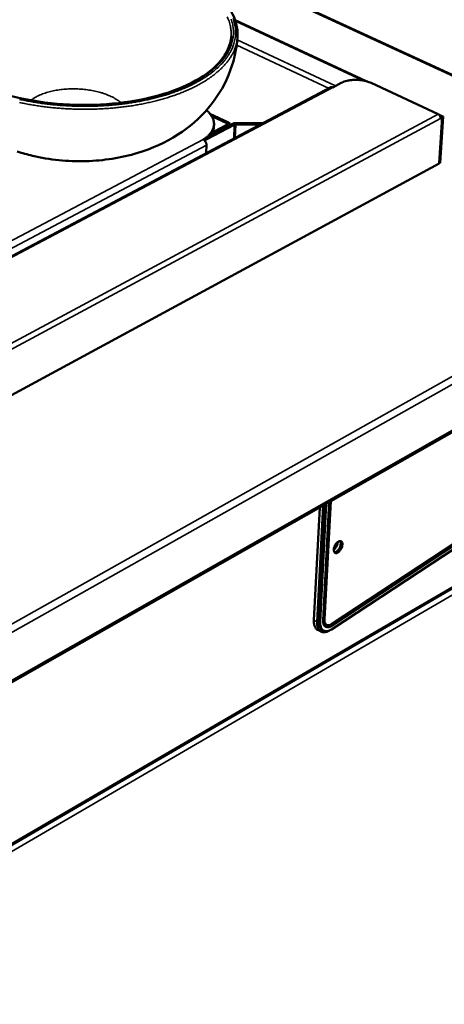
# Model space of a CAD drawing. Units: millimetres. Extents: x 65 to 5840, y 100 to 4100.
# Drawn here: x 1027 to 1235, y 3375 to 3858 of the extents above; entities that cross this region are included whole.
import ezdxf

# ---------------------------------------------------------------- set-up
doc = ezdxf.new("R2010")
doc.units = ezdxf.units.MM
doc.header["$LTSCALE"] = 20
doc.layers.add('Visible (ISO)', color=7, linetype='Continuous', lineweight=50)
doc.layers.add('Visible Narrow (ISO)', color=7, linetype='Continuous', lineweight=35)

msp = doc.modelspace()

# ---------------------------------------------------------------- linework, layer by layer
at = {"layer": 'Visible (ISO)'}
for p, q in [((1384.15, 3764.16), (879.37, 3997.22)), ((1196.88, 3828.03), (1132.76, 3857.88)), ((1179.66, 3825.01), (959.28, 3708.29)), ((1184.68, 3827.17), (1180.56, 3824.99)), ((1232.13, 3811.9), (1199.32, 3827.17)), ((1120.38, 3812.08), (1129.43, 3807.79)), ((1121.27, 3810.83), (1128.6, 3807.36)), ((1234.08, 3810.37), (1232.75, 3787.75)), ((1234.06, 3810.1), (1232.75, 3787.66)), ((1232.99, 3811.36), (1232.86, 3811.29)), ((1234.56, 3810.63), (1232.99, 3811.36)), ((1233.16, 3810.8), (1234.08, 3810.37)), ((1233.23, 3788.01), (1234.56, 3810.63)), ((1233.34, 3810.26), (1233.51, 3810.36)), ((1233.38, 3809.73), (1234.06, 3810.1)), ((1234.06, 3810.1), (1233.51, 3810.36)), ((1234.08, 3810.37), (1234.56, 3810.63)), ((1118.8, 3799.55), (1132.31, 3806.69)), ((1131.39, 3807.13), (1120.68, 3801.47)), ((1122.33, 3805.71), (1122.38, 3806.79)), ((1128.68, 3806.63), (1122.45, 3803.34)), ((1129.6, 3806.19), (1123.37, 3802.9)), ((1130.18, 3806.91), (1130.16, 3806.49)), ((1146.53, 3807.46), (1132.96, 3807.46)), ((1133.02, 3806.84), (1145.37, 3806.84)), ((1118.73, 3796.6), (1118.58, 3792.99)), ((1118.55, 3792.64), (1118.58, 3792.99)), ((1232.75, 3787.66), (988.99, 3655.5)), ((1232.75, 3787.75), (1233.23, 3788.01)), ((766.46, 3387.42), (1382.63, 3737.46)), ((1175.81, 3563.69), (1178.82, 3621.68)), ((1179.36, 3621.99), (1176.35, 3564.18)), ((1179.53, 3622.08), (1176.51, 3564.09)), ((1276.09, 3624.43), (1179.85, 3561.04)), ((1180.01, 3561.82), (1276.27, 3625.21)), ((1276.25, 3624.35), (1180.01, 3560.96)), ((1180.01, 3559.23), (1276.22, 3622.64)), ((1171.31, 3563.74), (1174.15, 3619.03)), ((1172.9, 3562.93), (1175.84, 3619.99)), ((1173.6, 3563.28), (1176.55, 3620.39)), ((1177.4, 3620.87), (1174.4, 3562.87)), ((1301.93, 3616.1), (793.31, 3319.7)), ((1173.25, 3558.91), (1174.84, 3558.1)), ((1175.33, 3558.99), (1176.12, 3558.58)), ((1177.59, 3561.41), (1177.43, 3561.49))]:
    msp.add_line(p, q, dxfattribs=at)
at = {"layer": 'Visible (ISO)', "flags": 128}
for points in [[(1199.32, 3827.17, 0.014175), (1198.26, 3827.61, 0.0265), (1197.67, 3827.81, 0.002969), (1196.14, 3828.21, 0.013938), (1195.82, 3828.28, 0.012135), (1194.81, 3828.45, 0.012551), (1193.84, 3828.57, 0.011943), (1192.82, 3828.65, 0.011967), (1191.8, 3828.67, 0.012436), (1190.81, 3828.65, 0.012073), (1189.8, 3828.57, 0.013709), (1188.87, 3828.46, 0.012894), (1187.89, 3828.28, 0.016019), (1187.55, 3828.2, 0.003896), (1186.16, 3827.81, 0.030569), (1185.63, 3827.62, 0.016349), (1184.68, 3827.17)], [(1179.66, 3825.01, -0.054956), (1179.87, 3825.08, -0.054956), (1180.09, 3825.11, -0.062148), (1180.33, 3825.08, -0.062148), (1180.56, 3824.99)], [(1118.7, 3813.78, -0.020189), (1119.62, 3812.95, -0.033142), (1120.12, 3812.39, -0.005528), (1120.99, 3811.25, -0.020297), (1121.21, 3810.93, -0.025681), (1121.6, 3810.22, -0.0243), (1121.95, 3809.43, -0.028928), (1122.18, 3808.69, -0.028037), (1122.33, 3807.9, -0.030327), (1122.38, 3807.14, -0.030158), (1122.35, 3806.37, -0.029109), (1122.21, 3805.59, -0.029702), (1122, 3804.85, -0.025805), (1121.67, 3804.08, -0.026999), (1121.29, 3803.38, -0.021766), (1120.77, 3802.62, -0.023248), (1120.23, 3801.96, -0.018051), (1119.96, 3801.68, -0.004508), (1118.83, 3800.63, -0.03006), (1118.21, 3800.12, -0.018055), (1117.12, 3799.39)], [(1233.38, 3809.73, 0.034347), (1233.36, 3810.13, 0.055552), (1233.31, 3810.37, 0.015661), (1233.15, 3810.81, 0.032973), (1233.05, 3811.01, 0.034166), (1232.93, 3811.19, 0.016736), (1232.63, 3811.54, 0.058068), (1232.46, 3811.7, 0.035647), (1232.13, 3811.9)], [(1117.85, 3798.83, 0.018763), (1118.84, 3799.57, 0.031135), (1119.39, 3800.07, 0.004828), (1120.37, 3801.12, 0.018813), (1120.62, 3801.4, 0.023821), (1121.09, 3802.05, 0.022467), (1121.52, 3802.79, 0.027135), (1121.69, 3803.15, 0.009362), (1122.1, 3804.23, 0.045921), (1122.23, 3804.77, 0.027077), (1122.33, 3805.71)], [(1128.6, 3807.36, -0.116763), (1128.78, 3807.27, -0.128414), (1128.89, 3807.12, -0.070962), (1128.93, 3806.98, -0.081259), (1128.92, 3806.86, -0.148898), (1128.84, 3806.72, -0.128712), (1128.68, 3806.63)], [(1129.43, 3807.79, -0.071241), (1129.74, 3807.64, -0.082712), (1129.96, 3807.43, -0.041819), (1130.13, 3807.14, -0.089009), (1130.18, 3806.99, -0.099255), (1130.17, 3806.83, -0.051704), (1130.05, 3806.56, -0.09997), (1129.88, 3806.34, -0.085752), (1129.6, 3806.19)], [(1132.96, 3807.46, 0.031212), (1132.52, 3807.45, 0.031212), (1132.1, 3807.38, 0.027132), (1131.73, 3807.27, 0.027132), (1131.39, 3807.13)], [(1132.31, 3806.69, -0.027138), (1132.47, 3806.76, -0.027138), (1132.63, 3806.81, -0.031222), (1132.83, 3806.84, -0.031222), (1133.02, 3806.84)], [(1122.45, 3803.34, 0.015195), (1122.18, 3803.18, 0.015195), (1121.93, 3803.01, 0.016404), (1121.67, 3802.81, 0.016404), (1121.42, 3802.6)], [(1117.12, 3799.39, -0.034912), (1117.54, 3799.13, -0.05734), (1117.76, 3798.93, -0.016208), (1118.13, 3798.48, -0.033388), (1118.29, 3798.24, -0.031915), (1118.41, 3797.98, -0.014897), (1118.63, 3797.42, -0.05421), (1118.7, 3797.11, -0.033313), (1118.73, 3796.6)], [(1185.26, 3600.78, -0.024697), (1185.18, 3600.15, -0.042857), (1185.08, 3599.79, -0.008747), (1184.8, 3599.04, -0.023647), (1184.67, 3598.77, -0.023771), (1184.41, 3598.3, -0.022568), (1184.08, 3597.84, -0.02939), (1183.77, 3597.49, -0.025807), (1183.37, 3597.13, -0.042019), (1183.04, 3596.9, -0.038056), (1182.64, 3596.71, -0.064348), (1182.3, 3596.63, -0.066358), (1181.97, 3596.63, -0.082911), (1181.68, 3596.73, -0.082733), (1181.44, 3596.91, -0.065224), (1181.24, 3597.19, -0.063403), (1181.11, 3597.51, -0.037352), (1181.04, 3597.96, -0.041388), (1181.03, 3598.36, -0.0256), (1181.1, 3598.9, -0.02909), (1181.21, 3599.36, -0.022564), (1181.39, 3599.89, -0.023673), (1181.62, 3600.38, -0.023799), (1181.89, 3600.85, -0.022594), (1182.21, 3601.31, -0.029428), (1182.52, 3601.66, -0.025848), (1182.92, 3602.02, -0.042085), (1183.25, 3602.25, -0.038151), (1183.65, 3602.44, -0.064437), (1183.99, 3602.52, -0.066508), (1184.33, 3602.52, -0.082909), (1184.62, 3602.42, -0.082745), (1184.86, 3602.24, -0.065081), (1184.99, 3602.06, -0.030755), (1185.18, 3601.63, -0.069844), (1185.27, 3601.26, -0.055934), (1185.26, 3600.78)], [(1183, 3602.09, -0.024572), (1182.92, 3601.41, -0.042709), (1182.82, 3601.03, -0.008657), (1182.52, 3600.24, -0.023546), (1182.39, 3599.95, -0.023497), (1182.24, 3599.68, -0.008624), (1181.77, 3598.97, -0.042601), (1181.52, 3598.67, -0.024522), (1181.03, 3598.21)], [(1181.03, 3598.21, 0.024522), (1181.52, 3598.67, 0.042601), (1181.77, 3598.97, 0.008624), (1182.24, 3599.68, 0.023497), (1182.39, 3599.95, 0.023546), (1182.52, 3600.24, 0.008657), (1182.82, 3601.03, 0.042709), (1182.92, 3601.41, 0.024572), (1183, 3602.09)], [(1181.34, 3597.02, 0.039053), (1181.76, 3597.09, 0.0676), (1182, 3597.17, 0.019596), (1182.46, 3597.45, 0.036624), (1182.69, 3597.62, 0.02371), (1183.05, 3597.98, 0.026672), (1183.34, 3598.32, 0.021267), (1183.64, 3598.76, 0.022198), (1183.89, 3599.2, 0.022242), (1184.1, 3599.66, 0.021277), (1184.27, 3600.16, 0.026787), (1184.38, 3600.59, 0.023789), (1184.45, 3601.1, 0.03686), (1184.46, 3601.38, 0.019818), (1184.41, 3601.92, 0.067998), (1184.35, 3602.16, 0.03932), (1184.15, 3602.53)], [(1181.16, 3599.19, 0.016726), (1181.48, 3599.62, 0.029728), (1181.63, 3599.87, 0.004087), (1181.83, 3600.24, 0.00409), (1182.01, 3600.62, 0.029757), (1182.13, 3600.89, 0.016734), (1182.28, 3601.39)], [(1171.31, 3563.74, 0.021319), (1171.29, 3562.91, 0.034334), (1171.34, 3562.4, 0.006184), (1171.49, 3561.49, 0.021202), (1171.55, 3561.22, 0.02933), (1171.72, 3560.73, 0.02709), (1171.95, 3560.23, 0.036076), (1172.11, 3559.98, 0.015756), (1172.53, 3559.45, 0.059585), (1172.78, 3559.21, 0.036391), (1173.25, 3558.91)], [(1173.6, 3563.28, 0.028564), (1173.58, 3562.4, 0.043054), (1173.66, 3561.82, 0.01046), (1173.87, 3560.9, 0.028862), (1173.97, 3560.58, 0.04201), (1174.14, 3560.24, 0.021189), (1174.54, 3559.62, 0.0696), (1174.81, 3559.34, 0.043111), (1175.33, 3558.99)], [(1180.01, 3560.96, -0.036009), (1179.46, 3560.62, -0.051535), (1179.03, 3560.45, -0.015401), (1178.38, 3560.29, -0.03766), (1178.11, 3560.26, -0.051891), (1177.7, 3560.28, -0.051131), (1177.29, 3560.38, -0.055381), (1176.93, 3560.56, -0.055492), (1176.62, 3560.82, -0.04536), (1176.34, 3561.16, -0.046948), (1176.13, 3561.54, -0.032021), (1176.04, 3561.81, -0.012306), (1175.86, 3562.52, -0.046144), (1175.79, 3562.99, -0.031358), (1175.81, 3563.69)], [(1176.35, 3564.18, 0.028571), (1176.34, 3563.62, 0.04306), (1176.38, 3563.26, 0.010468), (1176.52, 3562.69, 0.028868), (1176.58, 3562.48, 0.04205), (1176.68, 3562.27, 0.021222), (1176.93, 3561.88, 0.069666), (1177.1, 3561.71, 0.043158), (1177.43, 3561.49)], [(1176.51, 3564.09, 0.038995), (1176.5, 3563.44, 0.054022), (1176.58, 3562.97, 0.017736), (1176.78, 3562.34, 0.041384), (1176.9, 3562.08, 0.059834), (1177.14, 3561.75, 0.059945), (1177.45, 3561.49, 0.06426), (1177.8, 3561.32, 0.064008), (1178.19, 3561.24, 0.048806), (1178.46, 3561.25, 0.021863), (1179.07, 3561.35, 0.060453), (1179.49, 3561.5, 0.044804), (1180.01, 3561.82)], [(1178.92, 3558.65, -0.030675), (1178.2, 3558.24, -0.04592), (1177.68, 3558.05, -0.011705), (1176.83, 3557.84, -0.031447), (1176.5, 3557.79, -0.042628), (1175.97, 3557.79, -0.041187), (1175.43, 3557.88, -0.047305), (1174.94, 3558.05, -0.047148), (1174.5, 3558.3, -0.043297), (1174.09, 3558.65, -0.044354), (1173.76, 3559.06, -0.033786), (1173.45, 3559.58, -0.036117), (1173.24, 3560.11, -0.02525), (1173.15, 3560.43, -0.008389), (1172.95, 3561.42, -0.039173), (1172.88, 3562.01, -0.025225), (1172.9, 3562.93)], [(1180.01, 3559.23, -0.029998), (1179.34, 3558.83, -0.044978), (1178.87, 3558.62, -0.011304), (1178.07, 3558.39, -0.030626), (1177.77, 3558.33, -0.042563), (1177.28, 3558.3, -0.040926), (1176.77, 3558.36, -0.048548), (1176.32, 3558.49, -0.048264), (1175.91, 3558.71, -0.045427), (1175.52, 3559.01, -0.046308), (1175.21, 3559.37, -0.035537), (1174.92, 3559.83, -0.037824), (1174.72, 3560.31, -0.026274), (1174.63, 3560.61, -0.008971), (1174.44, 3561.49, -0.040313), (1174.38, 3562.04, -0.026188), (1174.4, 3562.87)], [(1179.85, 3561.04, -0.038579), (1179.28, 3560.69, -0.054209), (1178.83, 3560.52, -0.017246), (1178.28, 3560.39, -0.02317), (1177.86, 3560.34, -0.073365), (1177.53, 3560.35, -0.045094), (1177.02, 3560.51)]]:
    msp.add_lwpolyline(points, format="xyb", dxfattribs=at)
at = {"layer": 'Visible (ISO)'}
for points, knots in [([(977.94, 3854.08), (977.93, 3858.21), (979.27, 3862.36), (984.32, 3869.96), (988.06, 3873.53), (997.57, 3879.88), (1003.54, 3882.71), (1016.85, 3887.22), (1024.37, 3888.95), (1039.98, 3891.11), (1048.27, 3891.58), (1064.61, 3891.2), (1072.86, 3890.36), (1088.36, 3887.51), (1095.79, 3885.45), (1108.96, 3880.37), (1114.85, 3877.27), (1124.39, 3870.4), (1128.15, 3866.52), (1133.04, 3858.4), (1134.2, 3854.02), (1133.91, 3849.75)], [0, 0, 0, 0, 2.333658, 2.333658, 4.653311, 4.653311, 7.048897, 7.048897, 9.449174, 9.449174, 11.83947, 11.83947, 14.224694, 14.224694, 16.609825, 16.609825, 18.999768, 18.999768, 21.399305, 21.399305, 23.814616, 23.814616, 23.814616, 23.814616]), ([(981.06, 3854.1), (981.06, 3850.12), (982.48, 3846.03), (987.95, 3838.39), (991.98, 3834.73), (1001.98, 3828.36), (1008, 3825.54), (1021.36, 3820.98), (1028.87, 3819.19), (1044.41, 3816.85), (1052.63, 3816.29), (1068.74, 3816.47), (1076.81, 3817.21), (1091.75, 3819.88), (1098.8, 3821.84), (1110.97, 3826.7), (1116.24, 3829.66), (1124.37, 3836.11), (1127.34, 3839.68), (1130.06, 3845.49), (1130.64, 3847.71), (1130.79, 3849.94)], [0, 0, 0, 0, 2.444963, 2.444963, 4.79635, 4.79635, 7.077544, 7.077544, 9.362701, 9.362701, 11.656687, 11.656687, 13.954327, 13.954327, 16.250734, 16.250734, 18.540781, 18.540781, 20.821382, 20.821382, 22.189444, 22.189444, 22.189444, 22.189444]), ([(1133.91, 3849.75), (1133.48, 3843.32), (1131.95, 3836.88), (1127.04, 3825.07), (1123.62, 3819.55), (1115.28, 3809.73), (1110.21, 3805.38), (1098.66, 3797.94), (1091.97, 3794.95), (1076.91, 3790.37), (1068.23, 3789.04), (1050.81, 3788.56), (1041.87, 3789.45), (1030.94, 3792.03), (1028.46, 3792.73), (1026.02, 3793.52)], [0, 0, 0, 0, 1.880231, 1.880231, 3.735915, 3.735915, 5.667515, 5.667515, 7.803686, 7.803686, 10.293007, 10.293007, 12.813884, 12.813884, 13.564393, 13.564393, 13.564393, 13.564393])]:
    msp.add_open_spline(points, degree=3, knots=knots, dxfattribs=at)
at = {"layer": 'Visible Narrow (ISO)'}
for p, q in [((1382.84, 3764.28), (878.9, 3996.99)), ((1195.35, 3828.37), (1132.91, 3857.44)), ((1181.97, 3825.73), (1133.79, 3848.23)), ((1178.72, 3824.51), (1133.49, 3845.66)), ((1180.56, 3824.99), (960.16, 3708.23)), ((988.97, 3681.21), (1232.13, 3811.9)), ((1233.38, 3809.73), (990.28, 3678.94)), ((1128.6, 3807.36), (1128.56, 3806.57)), ((1129.43, 3807.79), (1128.6, 3807.36)), ((1129.6, 3806.19), (1128.68, 3806.63)), ((1132.31, 3806.69), (1131.39, 3807.13)), ((1132.01, 3799.77), (1132.31, 3806.69)), ((1132.73, 3800.15), (1133.02, 3806.84)), ((1133.02, 3806.84), (1132.96, 3807.46)), ((1123.37, 3802.9), (1122.45, 3803.34)), ((972.64, 3723.07), (1117.12, 3799.39)), ((1118.73, 3796.6), (974.3, 3720.21)), ((765.77, 3416.84), (1382.86, 3764.17)), ((1385.15, 3761.73), (766.75, 3413.21)), ((766.98, 3388.61), (1383.29, 3738.63)), ((793.3, 3320.34), (1302.39, 3616.95)), ((793.6, 3319.42), (1300.58, 3614.9)), ((1301.24, 3612.42), (795.65, 3317.47)), ((1172.9, 3562.93), (1171.31, 3563.74)), ((1174.4, 3562.87), (1173.6, 3563.28)), ((1176.51, 3564.09), (1176.35, 3564.18)), ((1180.01, 3560.96), (1179.85, 3561.04))]:
    msp.add_line(p, q, dxfattribs=at)
at = {"layer": 'Visible Narrow (ISO)', "flags": 128}
for points in [[(1025.14, 3820.08, 0.005024), (1027.8, 3819.48, 0.005128), (1030.41, 3818.94, 0.00485), (1033.14, 3818.44, 0.004929), (1035.83, 3818, 0.004722), (1038.61, 3817.59, 0.004779), (1041.37, 3817.25, 0.004637), (1044.18, 3816.95, 0.004673), (1046.98, 3816.7, 0.004592), (1049.82, 3816.51, 0.004609), (1052.65, 3816.36, 0.004586), (1055.49, 3816.27, 0.004583), (1058.34, 3816.23, 0.004618), (1061.17, 3816.25, 0.004597), (1064.01, 3816.31, 0.00469), (1066.82, 3816.43, 0.004649), (1069.64, 3816.6, 0.004804), (1072.4, 3816.82, 0.004742), (1075.2, 3817.09, 0.004963), (1077.9, 3817.41, 0.004878), (1080.64, 3817.79, 0.005172), (1083.27, 3818.21, 0.005062), (1085.94, 3818.69, 0.005436), (1088.48, 3819.2, 0.005298), (1091.07, 3819.78, 0.005765), (1093.51, 3820.39, 0.005593), (1096.01, 3821.06, 0.006167), (1098.33, 3821.75, 0.005958), (1100.72, 3822.53, 0.006655), (1102.91, 3823.3, 0.006403), (1105.17, 3824.16, 0.007245), (1107.23, 3825.01, 0.006941), (1109.35, 3825.96, 0.007953), (1111.26, 3826.88, 0.007591), (1113.23, 3827.91, 0.008797), (1114.99, 3828.9, 0.008369), (1116.79, 3830, 0.009795), (1118.38, 3831.05, 0.009296), (1120.01, 3832.22, 0.01096), (1121.42, 3833.32, 0.010389), (1122.87, 3834.55, 0.012291), (1124.11, 3835.71, 0.011657), (1125.35, 3836.99, 0.013761), (1126.41, 3838.2, 0.013088), (1127.46, 3839.52, 0.0153), (1128.33, 3840.77, 0.014633), (1129.16, 3842.12, 0.01678), (1129.84, 3843.41, 0.016187), (1130.46, 3844.79, 0.018017), (1130.95, 3846.11, 0.017575), (1131.35, 3847.49, 0.018799), (1131.64, 3848.85, 0.01858), (1131.83, 3850.23, 0.018962), (1131.91, 3851.61, 0.019006), (1131.89, 3852.99, 0.018462), (1131.76, 3854.38, 0.018766), (1131.53, 3855.74, 0.017403), (1131.19, 3857.14, 0.017919), (1130.77, 3858.48, 0.015986)], [(1131.69, 3858.83, -0.017581), (1132.13, 3857.49, -0.017056), (1132.5, 3856.09, -0.01847), (1132.75, 3854.73, -0.018143), (1132.91, 3853.33, -0.018789), (1132.96, 3851.95, -0.01871), (1132.9, 3850.57, -0.018464), (1132.74, 3849.18, -0.018643), (1132.49, 3847.82, -0.01756), (1132.12, 3846.43, -0.017963), (1131.66, 3845.1, -0.016253), (1131.08, 3843.72, -0.016814), (1130.43, 3842.43, -0.014751), (1129.63, 3841.06, -0.015395), (1128.79, 3839.81, -0.01323), (1127.79, 3838.47, -0.013892), (1126.76, 3837.26, -0.011805), (1125.56, 3835.96, -0.012435), (1124.35, 3834.79, -0.010531), (1122.95, 3833.55, -0.011104), (1121.56, 3832.43, -0.009425), (1119.97, 3831.24, -0.009929), (1118.42, 3830.18, -0.008482), (1116.65, 3829.06, -0.008917), (1114.94, 3828.05, -0.007687), (1113, 3827, -0.008057), (1111.13, 3826.06, -0.007022), (1109.04, 3825.09, -0.007333), (1107.02, 3824.22, -0.006468), (1104.79, 3823.33, -0.006727), (1102.63, 3822.53, -0.006008), (1100.27, 3821.73, -0.006224), (1097.98, 3821.02, -0.00563), (1095.51, 3820.31, -0.005808), (1093.1, 3819.68, -0.005322), (1090.53, 3819.07, -0.005467), (1088.01, 3818.53, -0.005073), (1085.36, 3818.01, -0.00519), (1082.75, 3817.56, -0.004878), (1080.02, 3817.15, -0.004969), (1077.34, 3816.8, -0.00473), (1074.56, 3816.48, -0.004798), (1071.81, 3816.23, -0.004624), (1068.99, 3816.02, -0.004672), (1066.19, 3815.87, -0.004559), (1063.35, 3815.76, -0.004587), (1060.52, 3815.71, -0.004532), (1057.66, 3815.71, -0.004541), (1054.82, 3815.76, -0.004542), (1051.97, 3815.87, -0.004533), (1049.13, 3816.02, -0.00459), (1046.31, 3816.23, -0.004562), (1043.47, 3816.49, -0.004676), (1040.69, 3816.79, -0.004629), (1037.89, 3817.15, -0.004804), (1035.16, 3817.56, -0.004736), (1032.4, 3818.02, -0.004977), (1029.75, 3818.52, -0.004886), (1027.05, 3819.08, -0.0052)], [(1128.88, 3859.52, -0.015752), (1129.48, 3858.13, -0.017798), (1129.95, 3856.81, -0.017239), (1130.33, 3855.41, -0.018767), (1130.44, 3854.86, -0.004749), (1130.77, 3852.68, -0.032815), (1130.84, 3851.69, -0.018669), (1130.79, 3849.94)], [(1027.07, 3817.57, 0.004969), (1029.67, 3817.03, 0.004707), (1032.39, 3816.53, 0.004782), (1035.07, 3816.09, 0.004585), (1037.84, 3815.68, 0.00464), (1040.58, 3815.33, 0.004502), (1043.38, 3815.02, 0.004538), (1046.16, 3814.77, 0.004456), (1048.99, 3814.56, 0.004474), (1051.81, 3814.41, 0.004446), (1054.64, 3814.31, 0.004446), (1057.47, 3814.25, 0.00447), (1060.29, 3814.25, 0.004453), (1063.12, 3814.29, 0.004531), (1065.92, 3814.39, 0.004496), (1068.74, 3814.54, 0.004629), (1071.5, 3814.73, 0.004575), (1074.29, 3814.98, 0.004767), (1077, 3815.28, 0.004693), (1079.74, 3815.63, 0.004949), (1082.38, 3816.01, 0.004853), (1085.07, 3816.46, 0.005181), (1087.63, 3816.94, 0.00506), (1090.24, 3817.49, 0.005468), (1092.7, 3818.06, 0.005318), (1095.23, 3818.7, 0.005818), (1097.58, 3819.36, 0.005636), (1100, 3820.09, 0.006243), (1102.25, 3820.83, 0.006023), (1104.55, 3821.65, 0.006753), (1106.66, 3822.46, 0.00649), (1108.84, 3823.37, 0.007364), (1110.81, 3824.25, 0.007051), (1112.84, 3825.24, 0.008091), (1114.67, 3826.19, 0.007721), (1116.55, 3827.25, 0.00895), (1118.22, 3828.26, 0.008518), (1119.94, 3829.39, 0.009956), (1121.45, 3830.46, 0.009457), (1122.99, 3831.65, 0.011114), (1124.33, 3832.78, 0.010551), (1125.69, 3834.02, 0.012417), (1126.86, 3835.2, 0.011803), (1128.03, 3836.49, 0.013829), (1129.02, 3837.7, 0.013191), (1129.99, 3839.03, 0.015271), (1130.8, 3840.29, 0.014655), (1131.56, 3841.64, 0.016613), (1132.19, 3842.94, 0.016084), (1132.74, 3844.31, 0.01768), (1132.92, 3844.83, 0.004293), (1133.53, 3847.02, 0.031313), (1133.73, 3847.99, 0.017612), (1133.91, 3849.75)], [(1076.84, 3817.43, 0.013509), (1075.73, 3818.33, 0.025515), (1075.1, 3818.76, 0.002661), (1073.41, 3819.78, 0.01336), (1073.07, 3819.97, 0.010742), (1071.89, 3820.56, 0.011504), (1070.77, 3821.06, 0.009553), (1069.47, 3821.58, 0.010121), (1068.23, 3822.01, 0.008694), (1066.84, 3822.44, 0.009106), (1065.5, 3822.81, 0.008095), (1064.03, 3823.15, 0.008381), (1062.6, 3823.44, 0.007706), (1061.08, 3823.69, 0.007887), (1059.59, 3823.89, 0.007499), (1058.05, 3824.05, 0.007587), (1056.51, 3824.16, 0.007457), (1054.96, 3824.23, 0.007459), (1053.4, 3824.25, 0.007577), (1051.86, 3824.22, 0.007493), (1050.31, 3824.15, 0.007868), (1048.81, 3824.03, 0.007693), (1047.28, 3823.87, 0.008352), (1045.84, 3823.66, 0.008072), (1044.35, 3823.4, 0.009066), (1042.99, 3823.11, 0.008661), (1041.57, 3822.76, 0.010065), (1040.3, 3822.39, 0.009506), (1038.98, 3821.95, 0.011428), (1037.82, 3821.52, 0.010677), (1036.61, 3821, 0.013258), (1036.26, 3820.82, 0.002622), (1034.5, 3819.9, 0.025331), (1033.85, 3819.5, 0.013405), (1032.68, 3818.67)]]:
    msp.add_lwpolyline(points, format="xyb", dxfattribs=at)

doc.saveas('drawing.dxf')
